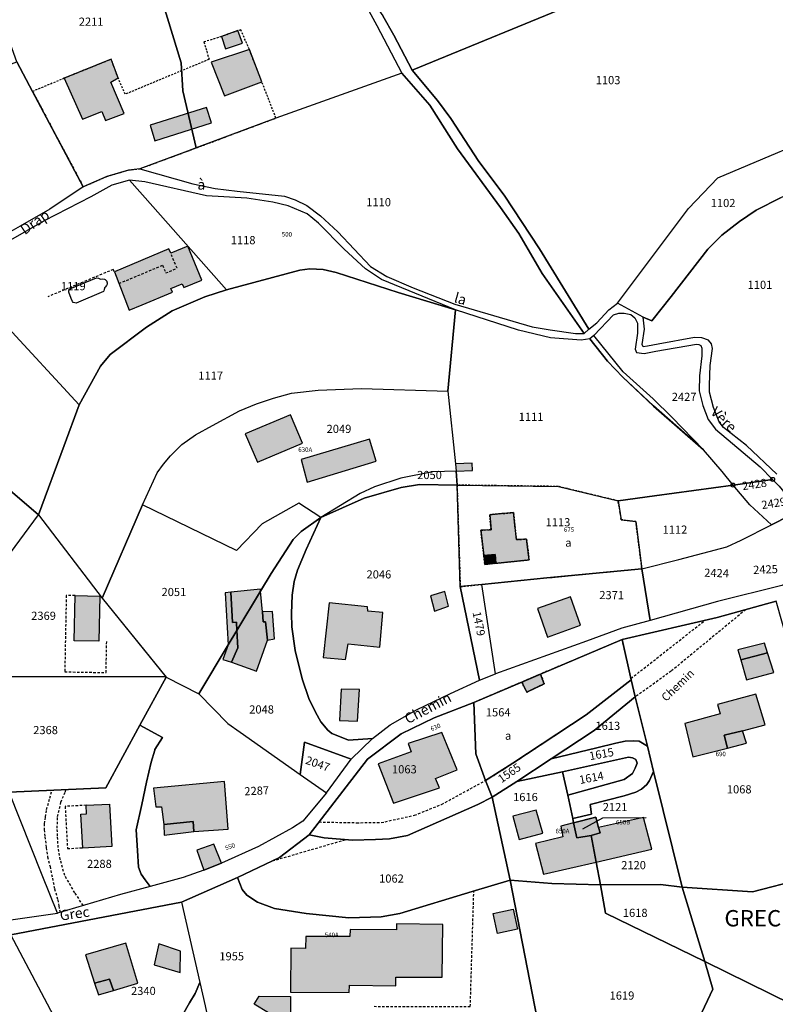
# Model space of a CAD drawing. Units: metres. Extents: x 1047456 to 1051217, y 6303578 to 6306569.
# Drawn here: x 1048342 to 1048528, y 6304155 to 6304396 of the extents above; entities that cross this region are included whole.
import ezdxf
from ezdxf.enums import TextEntityAlignment as Align

# ---------------------------------------------------------------- set-up
doc = ezdxf.new("R2010")
doc.units = ezdxf.units.M
doc.linetypes.add('TOPO1', pattern=[1, 0.6, -0.4])
doc.linetypes.add('TOPO4', pattern=[0.8, 0.5, -0.3])
doc.layers.get('0').update_dxf_attribs({"color": 255, "linetype": 'CONTINUOUS'})
for name, color, linetype in [('ig_cad_bati_dur', 152, 'CONTINUOUS'), ('ig_cad_bati_dur_hach', 24, 'CONTINUOUS'), ('ig_cad_bati_leger', 215, 'CONTINUOUS'), ('ig_cad_bati_leger_hach', 243, 'CONTINUOUS'), ('ig_cad_borne', 230, 'CONTINUOUS'), ('ig_cad_detail_lineaire', 252, 'TOPO1'), ('ig_cad_divers_texte', 8, 'CONTINUOUS'), ('ig_cad_fleche_de_rattachement', 3, 'CONTINUOUS'), ('ig_cad_hydro', 140, 'CONTINUOUS'), ('ig_cad_lieudit', 7, 'ByLayer'), ('ig_cad_lieudit_texte', 210, 'CONTINUOUS'), ('ig_cad_nom_voie', 8, 'CONTINUOUS'), ('ig_cad_numero_voie', 40, 'CONTINUOUS'), ('ig_cad_parcel', 3, 'CONTINUOUS'), ('ig_cad_parcel_num', 3, 'CONTINUOUS'), ('ig_cad_piscine_etang_bassin', 4, 'CONTINUOUS'), ('ig_cad_sfisc', 2, 'TOPO4'), ('ig_cad_sfisc_texte', 2, 'CONTINUOUS')]:
    doc.layers.add(name, color=color, linetype=linetype)
doc.styles.add('Times New Roman', font='times.ttf')

# ---------------------------------------------------------------- blocks, each defined once
blk = doc.blocks.new('BORNE')
at = {"linetype": 'Continuous'}
blk.add_circle((0, 0), 0.5, dxfattribs=at)

msp = doc.modelspace()

# ---------------------------------------------------------------- hatches: boundary and pattern name
at = {"layer": 'ig_cad_bati_dur_hach'}
for points in [[(1048395.87, 6304393.44), (1048391.87, 6304391.99), (1048392.87, 6304389), (1048397, 6304390.39)], [(1048401.78, 6304380.87), (1048398.7, 6304388.81), (1048389.38, 6304385.68), (1048392.65, 6304377.48)], [(1048353.34, 6304381.76), (1048357.79, 6304371.71), (1048362.54, 6304373.6), (1048363.48, 6304371.41), (1048367.98, 6304373.12), (1048364.77, 6304380.81), (1048366.53, 6304381.85), (1048364.84, 6304386.42)], [(1048365.61, 6304334.32), (1048369.22, 6304324.9), (1048372.45, 6304326.24), (1048379.85, 6304329.31), (1048379.46, 6304330.23), (1048382.23, 6304331.39), (1048382.61, 6304330.46), (1048387.05, 6304332.3), (1048383.6, 6304340.61), (1048379.44, 6304338.89), (1048378.99, 6304339.97)], [(1048411.74, 6304292.3), (1048408.78, 6304299.25), (1048397.71, 6304294.65), (1048400.74, 6304287.64)], [(1048428.14, 6304293.27), (1048411.44, 6304288.29), (1048412.89, 6304282.78), (1048429.79, 6304287.9)], [(1048456.15, 6304264.83), (1048458.97, 6304265.04), (1048459.1, 6304262.88), (1048467.28, 6304263.74), (1048466.65, 6304268.82), (1048464.15, 6304268.68), (1048463.45, 6304275.31), (1048457.62, 6304274.8), (1048457.95, 6304271.11), (1048455.45, 6304270.98)], [(1048395.63, 6304246.38), (1048401.45, 6304256.03), (1048401.41, 6304256.54), (1048394.15, 6304255.84), (1048394.58, 6304248.41), (1048395.52, 6304248.49)], [(1048394.29, 6304238.69), (1048400.43, 6304236.44), (1048403.13, 6304244.03), (1048402.68, 6304248.51), (1048402.12, 6304248.51), (1048401.9, 6304251.03), (1048401.45, 6304256.03), (1048395.63, 6304246.38), (1048395.87, 6304242.17)], [(1048355.75, 6304243.92), (1048355.97, 6304254.96), (1048362.03, 6304254.83), (1048361.81, 6304243.81)], [(1048422.28, 6304239.29), (1048422.96, 6304243.11), (1048430.65, 6304242.31), (1048431.38, 6304250.83), (1048427.76, 6304251.19), (1048427.69, 6304252.19), (1048418.3, 6304253.18), (1048416.78, 6304239.83)], [(1048471.82, 6304244.82), (1048479.91, 6304247.73), (1048477.41, 6304254.7), (1048469.31, 6304251.79)], [(1048519.15, 6304239.21), (1048520.55, 6304234.34), (1048527.27, 6304236.11), (1048525.7, 6304240.98)], [(1048465.48, 6304233.79), (1048466.68, 6304231.31), (1048470.99, 6304233.38), (1048470.06, 6304235.74)], [(1048515.92, 6304217.59), (1048515.1, 6304220.75), (1048519.59, 6304221.82), (1048525.13, 6304223.27), (1048522.87, 6304230.82), (1048513.46, 6304228.31), (1048514.08, 6304226), (1048505.48, 6304223.61), (1048507.37, 6304215.43)], [(1048445.28, 6304207.85), (1048444.34, 6304210.11), (1048449.64, 6304212.3), (1048445.88, 6304221.41), (1048437.64, 6304218.7), (1048438.34, 6304216.71), (1048430.29, 6304213.75), (1048434.05, 6304204.08)], [(1048377.71, 6304198.84), (1048384.9, 6304199.61), (1048385.1, 6304197.11), (1048393.55, 6304197.76), (1048392.58, 6304209.4), (1048375.18, 6304207.8), (1048375.76, 6304203.16), (1048377.2, 6304203.16)], [(1048358.71, 6304203.58), (1048364.39, 6304203.89), (1048364.97, 6304193.47), (1048357.89, 6304193.07), (1048357.43, 6304201.43), (1048358.76, 6304201.51)], [(1048470.62, 6304196.73), (1048468.99, 6304202.34), (1048463.32, 6304200.89), (1048464.82, 6304195.21)], [(1048478.19, 6304199.27), (1048478.99, 6304195.56), (1048482.48, 6304196.18), (1048484.66, 6304196.82), (1048484.28, 6304198.13), (1048483.6, 6304200.63)], [(1048483.71, 6304189.65), (1048497.34, 6304192.79), (1048495.32, 6304200.59), (1048484.28, 6304198.13), (1048484.66, 6304196.82), (1048482.48, 6304196.18)], [(1048483.71, 6304189.65), (1048482.48, 6304196.18), (1048478.99, 6304195.56), (1048478.19, 6304199.27), (1048475.05, 6304198.48), (1048475.55, 6304195.86), (1048468.82, 6304194.22), (1048470.77, 6304186.66)], [(1048387.56, 6304187.65), (1048391.87, 6304189.42), (1048389.98, 6304194.05), (1048385.8, 6304192.6)], [(1048423.2, 6304157.66), (1048423.26, 6304159.47), (1048434.62, 6304159.3), (1048434.61, 6304161.42), (1048445.97, 6304161.45), (1048446.13, 6304174.38), (1048434.77, 6304174.48), (1048434.78, 6304173.05), (1048423.41, 6304173.14), (1048423.3, 6304171.39), (1048412.56, 6304171.43), (1048412.44, 6304168.49), (1048408.89, 6304168.55), (1048408.78, 6304157.74)], [(1048360.77, 6304160), (1048364.41, 6304160.98), (1048365.4, 6304158.19), (1048371.38, 6304159.98), (1048368.42, 6304169.8), (1048358.53, 6304166.92)]]:
    msp.add_hatch(color=256, dxfattribs=at).paths.add_polyline_path(points)
at = {"layer": 'ig_cad_bati_leger_hach'}
for points in [[(1048389.4, 6304370.82), (1048388.19, 6304374.63), (1048374.38, 6304370.28), (1048375.56, 6304366.45)], [(1048449.23, 6304287.26), (1048449.36, 6304285.5), (1048453.36, 6304285.65), (1048453.29, 6304287.4)], [(1048456.15, 6304264.83), (1048456.4, 6304262.59), (1048459.1, 6304262.88), (1048458.97, 6304265.04)], [(1048393.52, 6304242.88), (1048395.63, 6304246.38), (1048395.52, 6304248.49), (1048394.58, 6304248.41), (1048394.15, 6304255.84), (1048392.77, 6304255.67)], [(1048447.55, 6304252.38), (1048446.61, 6304255.95), (1048443.11, 6304254.94), (1048444.12, 6304251.18)], [(1048403.13, 6304244.03), (1048404.88, 6304244.35), (1048404.4, 6304251.09), (1048401.9, 6304251.03), (1048402.12, 6304248.51), (1048402.68, 6304248.51)], [(1048393.52, 6304242.88), (1048392.19, 6304239.31), (1048394.29, 6304238.69), (1048395.87, 6304242.17), (1048395.63, 6304246.38)], [(1048519.15, 6304239.21), (1048525.7, 6304240.98), (1048524.95, 6304243.29), (1048518.47, 6304241.71)], [(1048425.25, 6304224.22), (1048425.68, 6304231.92), (1048421.17, 6304232.04), (1048420.81, 6304224.34)], [(1048515.92, 6304217.59), (1048520.59, 6304218.77), (1048519.59, 6304221.82), (1048515.1, 6304220.75)], [(1048377.71, 6304198.84), (1048377.84, 6304196.28), (1048385.1, 6304197.11), (1048384.9, 6304199.61)], [(1048464.4, 6304173.24), (1048459.52, 6304172.18), (1048458.46, 6304177.07), (1048463.35, 6304178.13)], [(1048381.77, 6304162.58), (1048381.81, 6304167.86), (1048376.5, 6304169.63), (1048375.36, 6304164.51)], [(1048360.77, 6304160), (1048361.7, 6304157.08), (1048365.4, 6304158.19), (1048364.41, 6304160.98)], [(1048408.78, 6304156.74), (1048408.75, 6304151.94), (1048403.36, 6304152.67), (1048399.86, 6304154.79), (1048401.07, 6304156.78)]]:
    msp.add_hatch(color=256, dxfattribs=at).paths.add_polyline_path(points)

# ---------------------------------------------------------------- linework, layer by layer
at = {"layer": 'ig_cad_bati_dur'}
for points in [[(1048395.87, 6304393.44), (1048391.87, 6304391.99), (1048392.87, 6304389), (1048397, 6304390.39)], [(1048401.78, 6304380.87), (1048398.7, 6304388.81), (1048389.38, 6304385.68), (1048392.65, 6304377.48)], [(1048353.34, 6304381.76), (1048357.79, 6304371.71), (1048362.54, 6304373.6), (1048363.48, 6304371.41), (1048367.98, 6304373.12), (1048364.77, 6304380.81), (1048366.53, 6304381.85), (1048364.84, 6304386.42)], [(1048365.61, 6304334.32), (1048369.22, 6304324.9), (1048372.45, 6304326.24), (1048379.85, 6304329.31), (1048379.46, 6304330.23), (1048382.23, 6304331.39), (1048382.61, 6304330.46), (1048387.05, 6304332.3), (1048383.6, 6304340.61), (1048379.44, 6304338.89), (1048378.99, 6304339.97)], [(1048411.74, 6304292.3), (1048408.78, 6304299.25), (1048397.71, 6304294.65), (1048400.74, 6304287.64)], [(1048428.14, 6304293.27), (1048411.44, 6304288.29), (1048412.89, 6304282.78), (1048429.79, 6304287.9)], [(1048456.15, 6304264.83), (1048458.97, 6304265.04), (1048459.1, 6304262.88), (1048467.28, 6304263.74), (1048466.65, 6304268.82), (1048464.15, 6304268.68), (1048463.45, 6304275.31), (1048457.62, 6304274.8), (1048457.95, 6304271.11), (1048455.45, 6304270.98)], [(1048395.63, 6304246.38), (1048401.45, 6304256.03), (1048401.41, 6304256.54), (1048394.15, 6304255.84), (1048394.58, 6304248.41), (1048395.52, 6304248.49)], [(1048394.29, 6304238.69), (1048400.43, 6304236.44), (1048403.13, 6304244.03), (1048402.68, 6304248.51), (1048402.12, 6304248.51), (1048401.9, 6304251.03), (1048401.45, 6304256.03), (1048395.63, 6304246.38), (1048395.87, 6304242.17)], [(1048355.75, 6304243.92), (1048355.97, 6304254.96), (1048362.03, 6304254.83), (1048361.81, 6304243.81)], [(1048422.28, 6304239.29), (1048422.96, 6304243.11), (1048430.65, 6304242.31), (1048431.38, 6304250.83), (1048427.76, 6304251.19), (1048427.69, 6304252.19), (1048418.3, 6304253.18), (1048416.78, 6304239.83)], [(1048471.82, 6304244.82), (1048479.91, 6304247.73), (1048477.41, 6304254.7), (1048469.31, 6304251.79)], [(1048519.15, 6304239.21), (1048520.55, 6304234.34), (1048527.27, 6304236.11), (1048525.7, 6304240.98)], [(1048465.48, 6304233.79), (1048466.68, 6304231.31), (1048470.99, 6304233.38), (1048470.06, 6304235.74)], [(1048515.92, 6304217.59), (1048515.1, 6304220.75), (1048519.59, 6304221.82), (1048525.13, 6304223.27), (1048522.87, 6304230.82), (1048513.46, 6304228.31), (1048514.08, 6304226), (1048505.48, 6304223.61), (1048507.37, 6304215.43)], [(1048445.28, 6304207.85), (1048444.34, 6304210.11), (1048449.64, 6304212.3), (1048445.88, 6304221.41), (1048437.64, 6304218.7), (1048438.34, 6304216.71), (1048430.29, 6304213.75), (1048434.05, 6304204.08)], [(1048377.71, 6304198.84), (1048384.9, 6304199.61), (1048385.1, 6304197.11), (1048393.55, 6304197.76), (1048392.58, 6304209.4), (1048375.18, 6304207.8), (1048375.76, 6304203.16), (1048377.2, 6304203.16)], [(1048358.71, 6304203.58), (1048364.39, 6304203.89), (1048364.97, 6304193.47), (1048357.89, 6304193.07), (1048357.43, 6304201.43), (1048358.76, 6304201.51)], [(1048470.62, 6304196.73), (1048468.99, 6304202.34), (1048463.32, 6304200.89), (1048464.82, 6304195.21)], [(1048478.19, 6304199.27), (1048478.99, 6304195.56), (1048482.48, 6304196.18), (1048484.66, 6304196.82), (1048484.28, 6304198.13), (1048483.6, 6304200.63)], [(1048483.71, 6304189.65), (1048497.34, 6304192.79), (1048495.32, 6304200.59), (1048484.28, 6304198.13), (1048484.66, 6304196.82), (1048482.48, 6304196.18)], [(1048483.71, 6304189.65), (1048482.48, 6304196.18), (1048478.99, 6304195.56), (1048478.19, 6304199.27), (1048475.05, 6304198.48), (1048475.55, 6304195.86), (1048468.82, 6304194.22), (1048470.77, 6304186.66)], [(1048387.56, 6304187.65), (1048391.87, 6304189.42), (1048389.98, 6304194.05), (1048385.8, 6304192.6)], [(1048423.2, 6304157.66), (1048423.26, 6304159.47), (1048434.62, 6304159.3), (1048434.61, 6304161.42), (1048445.97, 6304161.45), (1048446.13, 6304174.38), (1048434.77, 6304174.48), (1048434.78, 6304173.05), (1048423.41, 6304173.14), (1048423.3, 6304171.39), (1048412.56, 6304171.43), (1048412.44, 6304168.49), (1048408.89, 6304168.55), (1048408.78, 6304157.74)], [(1048360.77, 6304160), (1048364.41, 6304160.98), (1048365.4, 6304158.19), (1048371.38, 6304159.98), (1048368.42, 6304169.8), (1048358.53, 6304166.92)]]:
    msp.add_lwpolyline(points, close=True, dxfattribs=at)
at = {"layer": 'ig_cad_bati_leger'}
for points in [[(1048389.4, 6304370.82), (1048388.19, 6304374.63), (1048374.38, 6304370.28), (1048375.56, 6304366.45)], [(1048449.23, 6304287.26), (1048449.36, 6304285.5), (1048453.36, 6304285.65), (1048453.29, 6304287.4)], [(1048456.15, 6304264.83), (1048456.4, 6304262.59), (1048459.1, 6304262.88), (1048458.97, 6304265.04)], [(1048393.52, 6304242.88), (1048395.63, 6304246.38), (1048395.52, 6304248.49), (1048394.58, 6304248.41), (1048394.15, 6304255.84), (1048392.77, 6304255.67)], [(1048447.55, 6304252.38), (1048446.61, 6304255.95), (1048443.11, 6304254.94), (1048444.12, 6304251.18)], [(1048403.13, 6304244.03), (1048404.88, 6304244.35), (1048404.4, 6304251.09), (1048401.9, 6304251.03), (1048402.12, 6304248.51), (1048402.68, 6304248.51)], [(1048393.52, 6304242.88), (1048392.19, 6304239.31), (1048394.29, 6304238.69), (1048395.87, 6304242.17), (1048395.63, 6304246.38)], [(1048519.15, 6304239.21), (1048525.7, 6304240.98), (1048524.95, 6304243.29), (1048518.47, 6304241.71)], [(1048425.25, 6304224.22), (1048425.68, 6304231.92), (1048421.17, 6304232.04), (1048420.81, 6304224.34)], [(1048515.92, 6304217.59), (1048520.59, 6304218.77), (1048519.59, 6304221.82), (1048515.1, 6304220.75)], [(1048377.71, 6304198.84), (1048377.84, 6304196.28), (1048385.1, 6304197.11), (1048384.9, 6304199.61)], [(1048464.4, 6304173.24), (1048459.52, 6304172.18), (1048458.46, 6304177.07), (1048463.35, 6304178.13)], [(1048381.77, 6304162.58), (1048381.81, 6304167.86), (1048376.5, 6304169.63), (1048375.36, 6304164.51)], [(1048360.77, 6304160), (1048361.7, 6304157.08), (1048365.4, 6304158.19), (1048364.41, 6304160.98)], [(1048408.78, 6304156.74), (1048408.75, 6304151.94), (1048403.36, 6304152.67), (1048399.86, 6304154.79), (1048401.07, 6304156.78), (1048408.78, 6304156.74)]]:
    msp.add_lwpolyline(points, close=True, dxfattribs=at)
at = {"layer": 'ig_cad_detail_lineaire'}
for points in [[(1048366.76, 6304331.46), (1048377.4, 6304335.92), (1048378.21, 6304334.05), (1048380.99, 6304335.2), (1048379.43, 6304338.89)], [(1048365.61, 6304334.32), (1048365.33, 6304334.91), (1048349.32, 6304328.22)], [(1048355.97, 6304254.96), (1048353.82, 6304254.99), (1048353.46, 6304236.29), (1048363.58, 6304236.1), (1048363.74, 6304244.03)], [(1048520.36, 6304251.51), (1048502.12, 6304236.48), (1048493.31, 6304230.13)], [(1048492.24, 6304234.65), (1048510.35, 6304248.87)], [(1048415.8, 6304199.48), (1048424.98, 6304199.31), (1048431.04, 6304199.33), (1048439.18, 6304201.13), (1048445.83, 6304203.8), (1048456.83, 6304209.79)], [(1048357.97, 6304179.02), (1048355.93, 6304182.12), (1048353.45, 6304186.39), (1048352.37, 6304190.26), (1048351.86, 6304193.2), (1048351.66, 6304196.04), (1048351.62, 6304197.95), (1048351.7, 6304200.84), (1048352.53, 6304204.38), (1048353.6, 6304206.86), (1048353.68, 6304207.43)], [(1048350.09, 6304206.8), (1048349.64, 6304204.98), (1048348.89, 6304202.32), (1048348.62, 6304200.64), (1048348.44, 6304199.06), (1048348.45, 6304197.61), (1048348.59, 6304195.84), (1048348.92, 6304193.19), (1048349.25, 6304190.95), (1048349.86, 6304188.57), (1048350.42, 6304185.69), (1048350.95, 6304183.08), (1048351.75, 6304180.43), (1048351.98, 6304178.89), (1048352.33, 6304177.34)], [(1048358.71, 6304203.58), (1048353.55, 6304203.31), (1048354.11, 6304192.97), (1048357.89, 6304193.17)], [(1048404.36, 6304189.94), (1048422.34, 6304195.17)], [(1048429.26, 6304154.3), (1048452.86, 6304154.22), (1048453.72, 6304182.58)]]:
    msp.add_lwpolyline(points, dxfattribs=at)
at = {"layer": 'ig_cad_fleche_de_rattachement'}
msp.add_lwpolyline([(1048480.46, 6304197.81), (1048485.34, 6304200.52), (1048495.94, 6304200.55)], dxfattribs=at)
at = {"layer": 'ig_cad_hydro'}
msp.add_lwpolyline([(1048427.51, 6304399.23), (1048429.95, 6304394.67), (1048436.11, 6304382.98), (1048442.92, 6304375.14), (1048449.76, 6304364.51), (1048460.29, 6304350.1), (1048464.74, 6304343.76), (1048470.44, 6304333.94), (1048480.73, 6304319.21), (1048481.94, 6304320.26), (1048469.84, 6304339.96), (1048461.13, 6304353.1), (1048454.94, 6304361.38), (1048448.12, 6304371.92), (1048444.85, 6304376.35), (1048438.61, 6304383.74), (1048434.15, 6304392.3), (1048431.39, 6304397.1)], dxfattribs=at)
msp.add_lwpolyline([(1048482.18, 6304317.93), (1048486.51, 6304312.39), (1048490.22, 6304308.54), (1048497.8, 6304301.43), (1048509.98, 6304290.73), (1048502.26, 6304298.73), (1048497.69, 6304303.16), (1048490.31, 6304309.81), (1048483.12, 6304318.74)], close=True, dxfattribs=at)
at = {"layer": 'ig_cad_lieudit'}
for points in [[(1048340.23, 6304171.83), (1048382.07, 6304179.81), (1048395.76, 6304185.91), (1048406.09, 6304190.75), (1048413.39, 6304196.35), (1048427.68, 6304214.88), (1048435.91, 6304221.05), (1048443.98, 6304225.04), (1048453.7, 6304228.76), (1048465.48, 6304233.79), (1048470.06, 6304235.74), (1048490.08, 6304244.18), (1048513.35, 6304249.57), (1048527.79, 6304253.57)], [(1048527.79, 6304253.57), (1048513.35, 6304249.57), (1048490.08, 6304244.18), (1048470.06, 6304235.74), (1048465.48, 6304233.79), (1048453.7, 6304228.76), (1048443.98, 6304225.04), (1048435.91, 6304221.05), (1048427.68, 6304214.88), (1048413.39, 6304196.35), (1048406.09, 6304190.75), (1048395.76, 6304185.91), (1048382.07, 6304179.81), (1048340.23, 6304171.83)]]:
    msp.add_lwpolyline(points, dxfattribs=at)
at = {"layer": 'ig_cad_parcel'}
for points in [[(1048452.05, 6304458.65), (1048453.27, 6304450.58), (1048436.18, 6304441.97), (1048429.59, 6304437.49), (1048419.48, 6304430.65), (1048411.94, 6304425.57), (1048414.88, 6304421.21), (1048420.26, 6304413), (1048431.39, 6304397.1), (1048434.15, 6304392.3), (1048438.61, 6304383.74), (1048480.86, 6304401.15), (1048521.61, 6304420.21), (1048508.12, 6304448.78), (1048502.05, 6304462.34), (1048482.95, 6304457.44), (1048472.1, 6304454.91), (1048468.94, 6304454.43), (1048466.62, 6304454.43), (1048463.13, 6304455.13), (1048458.68, 6304456.21)], [(1048373.15, 6304414.46), (1048376.73, 6304415.83), (1048372.6, 6304425.4), (1048386.01, 6304429.11), (1048406.26, 6304428.04), (1048410.83, 6304422.75), (1048415.84, 6304415.94), (1048420.17, 6304408.63), (1048427.51, 6304399.23), (1048429.95, 6304394.67), (1048436.11, 6304382.98), (1048405.22, 6304372.01), (1048385.65, 6304364.68), (1048382.43, 6304378.71), (1048382.03, 6304385.56)], [(1048521.61, 6304420.21), (1048480.86, 6304401.15), (1048438.61, 6304383.74), (1048444.85, 6304376.35), (1048448.12, 6304371.92), (1048454.94, 6304361.38), (1048461.13, 6304353.1), (1048469.84, 6304339.96), (1048481.94, 6304320.26), (1048483.86, 6304321.82), (1048486.8, 6304325.02), (1048488.95, 6304326.66), (1048506.36, 6304349.85), (1048513.5, 6304357.39), (1048544.51, 6304370.45), (1048534.47, 6304392.39)], [(1048345.57, 6304378.54), (1048341.69, 6304385.77), (1048336.41, 6304400.38), (1048348.45, 6304405.02), (1048373.15, 6304414.46), (1048382.03, 6304385.56), (1048382.43, 6304378.71), (1048385.65, 6304364.68), (1048383.56, 6304363.9), (1048371.86, 6304359.59), (1048369.05, 6304359.27), (1048363.81, 6304357.7), (1048357.99, 6304355.18)], [(1048357.99, 6304355.18), (1048349.81, 6304349.7), (1048342.5, 6304345.55), (1048337.94, 6304342.91), (1048336.19, 6304341.96), (1048334.39, 6304341.27), (1048331.76, 6304341.07), (1048322.89, 6304359.34), (1048315.86, 6304373.71), (1048322.76, 6304375.51), (1048324.64, 6304376.15), (1048331.21, 6304380.21), (1048334.65, 6304382.79), (1048337.28, 6304384.14), (1048341.69, 6304385.77), (1048345.57, 6304378.54)], [(1048436.11, 6304382.98), (1048405.22, 6304372.01), (1048385.65, 6304364.68), (1048383.56, 6304363.9), (1048371.86, 6304359.59), (1048384.81, 6304355.88), (1048390.31, 6304354.76), (1048395.68, 6304354.09), (1048407.29, 6304352.87), (1048409.92, 6304352), (1048412.8, 6304350.62), (1048416.18, 6304348.07), (1048420.36, 6304344.15), (1048428.38, 6304335.67), (1048432.38, 6304333.18), (1048438.83, 6304330.37), (1048449.09, 6304326.39), (1048468.03, 6304320.81), (1048472.41, 6304320.07), (1048478.67, 6304319.21), (1048480.73, 6304319.21), (1048470.44, 6304333.94), (1048464.74, 6304343.76), (1048460.29, 6304350.1), (1048449.76, 6304364.51), (1048442.92, 6304375.14)], [(1048549.34, 6304359.87), (1048538.19, 6304356.03), (1048529.07, 6304352.51), (1048522.9, 6304349.43), (1048518.85, 6304346.69), (1048514.55, 6304343.31), (1048511.06, 6304339.92), (1048502.1, 6304328.24), (1048497.36, 6304322.35), (1048495.27, 6304323.23), (1048488.95, 6304326.66), (1048506.36, 6304349.85), (1048513.5, 6304357.39), (1048544.51, 6304370.45)], [(1048325.11, 6304336.26), (1048338.62, 6304321.69), (1048357, 6304301.7), (1048362.22, 6304311.23), (1048364.59, 6304314.05), (1048373.5, 6304320.74), (1048379.82, 6304324.76), (1048387.81, 6304328.22), (1048393.13, 6304329.92), (1048375.07, 6304350.33), (1048369.3, 6304356.79), (1048364.99, 6304355.53), (1048359.82, 6304352.71), (1048348.45, 6304346.8), (1048338.46, 6304341.09), (1048334.98, 6304339.4), (1048333.04, 6304339.02), (1048329.67, 6304338.58), (1048328.48, 6304338.38)], [(1048369.3, 6304356.79), (1048375.07, 6304350.33), (1048393.13, 6304329.92), (1048411.11, 6304334.71), (1048413.49, 6304335.02), (1048416.78, 6304334.91), (1048419.98, 6304334.17), (1048435.19, 6304329.26), (1048449.23, 6304324.98), (1048431.09, 6304332.44), (1048427.21, 6304335.06), (1048421.96, 6304339.85), (1048415.63, 6304346.28), (1048412.89, 6304348.56), (1048408.25, 6304350.49), (1048404.43, 6304351.37), (1048398.12, 6304352.41), (1048388.17, 6304352.96), (1048373.05, 6304356.42)], [(1048357, 6304301.7), (1048353.35, 6304291.77), (1048347, 6304274.73), (1048362.6, 6304254.34), (1048372.49, 6304277.2), (1048376.09, 6304285.07), (1048377.65, 6304287.2), (1048379.4, 6304289.21), (1048382.14, 6304291.98), (1048385.5, 6304294.34), (1048389.69, 6304296.66), (1048396.25, 6304300.24), (1048400.44, 6304301.94), (1048404.62, 6304303.39), (1048409.03, 6304304.57), (1048415.6, 6304305.28), (1048426.17, 6304305.74), (1048447.35, 6304305.08), (1048449.23, 6304324.98), (1048435.19, 6304329.26), (1048419.98, 6304334.17), (1048416.78, 6304334.91), (1048413.49, 6304335.02), (1048411.11, 6304334.71), (1048393.13, 6304329.92), (1048387.81, 6304328.22), (1048379.82, 6304324.76), (1048373.5, 6304320.74), (1048364.59, 6304314.05), (1048362.22, 6304311.23)], [(1048449.23, 6304324.98), (1048447.35, 6304305.08), (1048449.23, 6304287.26), (1048449.36, 6304285.5), (1048449.62, 6304282.04), (1048474.44, 6304281.72), (1048489.11, 6304278.18), (1048497.99, 6304279.45), (1048517.25, 6304282.05), (1048514.62, 6304285.42), (1048509.98, 6304290.73), (1048497.8, 6304301.44), (1048490.22, 6304308.54), (1048486.51, 6304312.39), (1048482.18, 6304317.93), (1048480.05, 6304317.61), (1048472.48, 6304318.15), (1048464.69, 6304320.01)], [(1048517.25, 6304282.05), (1048514.62, 6304285.42), (1048509.98, 6304290.73), (1048502.26, 6304298.73), (1048497.69, 6304303.16), (1048490.31, 6304309.81), (1048483.12, 6304318.74), (1048487.92, 6304323.76), (1048489.23, 6304324.21), (1048490.61, 6304324.21), (1048492.23, 6304323.83), (1048493.17, 6304323.02), (1048493.81, 6304321.78), (1048493.87, 6304319.27), (1048493.25, 6304315.33), (1048493.62, 6304314.52), (1048495.5, 6304314.34), (1048498.37, 6304314.84), (1048508.32, 6304316.62), (1048508.88, 6304316.5), (1048509.38, 6304316.25), (1048509.63, 6304315.62), (1048509.64, 6304313.74), (1048509.02, 6304308.86), (1048508.97, 6304305.14), (1048509.85, 6304301.57), (1048511.17, 6304298.13), (1048512.99, 6304295.75), (1048523.94, 6304286.54), (1048526.95, 6304283.44)], [(1048447.35, 6304305.08), (1048449.23, 6304287.26), (1048449.36, 6304285.5), (1048443.67, 6304285.31), (1048435.82, 6304283.74), (1048429.38, 6304281.59), (1048425.87, 6304279.96), (1048416.26, 6304274.11), (1048410.83, 6304277.62), (1048401.83, 6304272.59), (1048395.59, 6304266.06), (1048372.49, 6304277.2), (1048376.09, 6304285.07), (1048377.65, 6304287.2), (1048379.4, 6304289.21), (1048382.14, 6304291.98), (1048385.5, 6304294.34), (1048389.69, 6304296.66), (1048396.25, 6304300.24), (1048400.44, 6304301.94), (1048404.62, 6304303.39), (1048409.03, 6304304.57), (1048415.6, 6304305.28), (1048426.17, 6304305.74)], [(1048330.16, 6304289.12), (1048319.13, 6304277.77), (1048313.36, 6304270.47), (1048311.33, 6304267.17), (1048310.23, 6304265.15), (1048309.83, 6304262.76), (1048309.86, 6304260.33), (1048310.28, 6304258.18), (1048312.38, 6304252.51), (1048307.2, 6304248.89), (1048316.14, 6304240.59), (1048317.53, 6304239.59), (1048321.58, 6304236.69), (1048322.71, 6304235.06), (1048322.79, 6304235.18), (1048325.83, 6304239.97), (1048328.82, 6304246.23), (1048331.05, 6304252.63), (1048333.07, 6304256.3), (1048340.12, 6304265.48), (1048347, 6304274.73)], [(1048416.26, 6304274.11), (1048426.82, 6304278.83), (1048435.88, 6304281.48), (1048440.38, 6304282.18), (1048449.62, 6304282.04), (1048449.36, 6304285.5), (1048443.67, 6304285.31), (1048435.82, 6304283.74), (1048429.38, 6304281.59), (1048425.87, 6304279.96)], [(1048416.26, 6304274.11), (1048412.66, 6304266.23), (1048410.54, 6304261.22), (1048409.68, 6304258.46), (1048409.19, 6304255.08), (1048409.01, 6304250.59), (1048409.14, 6304247.34), (1048409.9, 6304241.52), (1048411.61, 6304234.59), (1048413.31, 6304229.71), (1048414.88, 6304226.4), (1048416.26, 6304224.03), (1048417.95, 6304221.96), (1048418.95, 6304221.21), (1048422.01, 6304219.91), (1048423.01, 6304219.53), (1048428.87, 6304219.93), (1048433.18, 6304223.26), (1048439.67, 6304226.96), (1048447.98, 6304230.99), (1048455.13, 6304234.24), (1048450.41, 6304257.17), (1048449.62, 6304282.04), (1048440.38, 6304282.18), (1048435.88, 6304281.48), (1048426.82, 6304278.83)], [(1048489.11, 6304278.18), (1048489.87, 6304273.55), (1048493.43, 6304273.12), (1048494.92, 6304261.57), (1048471.61, 6304259.32), (1048455.67, 6304257.72), (1048450.41, 6304257.17), (1048449.62, 6304282.04), (1048474.44, 6304281.72)], [(1048517.25, 6304282.05), (1048497.99, 6304279.45), (1048489.11, 6304278.18), (1048489.87, 6304273.55), (1048493.43, 6304273.12), (1048494.92, 6304261.57), (1048503.97, 6304263.78), (1048515.73, 6304266.94), (1048519.29, 6304268.52), (1048526.66, 6304272.35), (1048521.39, 6304277.19)], [(1048521.39, 6304277.19), (1048517.25, 6304282.05), (1048526.95, 6304283.44), (1048528.57, 6304281.79), (1048531.88, 6304277.71), (1048530.98, 6304274.5), (1048526.66, 6304272.35)], [(1048362.6, 6304254.34), (1048378.28, 6304234.95), (1048386.31, 6304230.91), (1048393.52, 6304242.88), (1048395.63, 6304246.38), (1048401.45, 6304256.03), (1048404.09, 6304260.41), (1048409.45, 6304268.68), (1048411.38, 6304270.69), (1048416.26, 6304274.11), (1048410.83, 6304277.62), (1048401.83, 6304272.59), (1048395.59, 6304266.06), (1048372.49, 6304277.2)], [(1048322.79, 6304235.18), (1048325.83, 6304239.97), (1048328.82, 6304246.23), (1048331.05, 6304252.63), (1048333.07, 6304256.3), (1048340.12, 6304265.48), (1048347, 6304274.73), (1048362.6, 6304254.34), (1048378.2, 6304235.07)], [(1048416.26, 6304274.11), (1048411.38, 6304270.69), (1048409.45, 6304268.68), (1048404.09, 6304260.41), (1048401.45, 6304256.03), (1048395.63, 6304246.38), (1048393.52, 6304242.88), (1048386.31, 6304230.91), (1048393.45, 6304223.65), (1048396.45, 6304221.53), (1048411.19, 6304211.08), (1048412.2, 6304219.02), (1048423.64, 6304214.87), (1048428.87, 6304219.93), (1048423.01, 6304219.53), (1048422.01, 6304219.91), (1048418.95, 6304221.21), (1048417.95, 6304221.96), (1048416.26, 6304224.03), (1048414.88, 6304226.4), (1048413.31, 6304229.71), (1048411.61, 6304234.59), (1048409.9, 6304241.52), (1048409.14, 6304247.34), (1048409.01, 6304250.59), (1048409.19, 6304255.08), (1048409.68, 6304258.46), (1048410.54, 6304261.22), (1048412.66, 6304266.23)], [(1048494.92, 6304261.57), (1048503.97, 6304263.78), (1048515.73, 6304266.94), (1048519.29, 6304268.52), (1048526.66, 6304272.35), (1048530.98, 6304274.5), (1048530.49, 6304272.75), (1048531.86, 6304265.59), (1048530, 6304257.82), (1048529.21, 6304257.42), (1048513.48, 6304253.51), (1048496.95, 6304248.89)], [(1048455.67, 6304257.72), (1048471.61, 6304259.32), (1048494.92, 6304261.57), (1048496.95, 6304248.89), (1048490.04, 6304246.96), (1048481.37, 6304243.82), (1048459.01, 6304235.81)], [(1048450.41, 6304257.17), (1048455.13, 6304234.24), (1048459.01, 6304235.81), (1048455.67, 6304257.72)], [(1048504.79, 6304183.52), (1048522.01, 6304182.38), (1048546.05, 6304188.61), (1048543.1, 6304198.51), (1048537.28, 6304220.19), (1048527.79, 6304253.57), (1048513.35, 6304249.57), (1048490.08, 6304244.18), (1048492.31, 6304234.36), (1048493.31, 6304230.13), (1048496.28, 6304218.08), (1048497.78, 6304211.86)], [(1048453.7, 6304228.76), (1048454.19, 6304216.18), (1048456.58, 6304209.63), (1048463.31, 6304213.89), (1048481.24, 6304225.78), (1048492.31, 6304234.36), (1048490.08, 6304244.18), (1048470.06, 6304235.74), (1048465.48, 6304233.79)], [(1048336.59, 6304208.99), (1048332.41, 6304217.15), (1048327.88, 6304225.33), (1048322.71, 6304235.06), (1048322.79, 6304235.18), (1048378.2, 6304235.07), (1048378.28, 6304234.95), (1048371.88, 6304223.22), (1048363.54, 6304207.89), (1048339.8, 6304206.78), (1048338, 6304206.18)], [(1048371.88, 6304223.22), (1048378.28, 6304234.95), (1048386.31, 6304230.91), (1048393.45, 6304223.65), (1048396.45, 6304221.53), (1048411.19, 6304211.08), (1048417.58, 6304206.6), (1048411.8, 6304199.65), (1048409.29, 6304198.08), (1048400.93, 6304193.49), (1048391.87, 6304189.42), (1048387.56, 6304187.65), (1048382.49, 6304185.89), (1048374.36, 6304183.7), (1048373.2, 6304185.3), (1048372.2, 6304186.66), (1048371.51, 6304188.44), (1048371.25, 6304192.5), (1048370.99, 6304197.56), (1048372.33, 6304203.73), (1048373.53, 6304209.24), (1048374.64, 6304214.14), (1048375.5, 6304217.06), (1048375.55, 6304217.25), (1048377.45, 6304220.19)], [(1048458.21, 6304205.6), (1048464.26, 6304209.43), (1048472.67, 6304215), (1048483.23, 6304221.93), (1048493.31, 6304230.13), (1048492.31, 6304234.36), (1048481.24, 6304225.78), (1048463.31, 6304213.89), (1048456.58, 6304209.63)], [(1048493.31, 6304230.13), (1048483.23, 6304221.93), (1048472.67, 6304215), (1048483.86, 6304217.68), (1048488.53, 6304218.76), (1048490.84, 6304219.26), (1048492.77, 6304219.4), (1048494.27, 6304219.27), (1048496.28, 6304218.08)], [(1048413.39, 6304196.35), (1048417.03, 6304195.59), (1048424.01, 6304195.05), (1048429.63, 6304195.18), (1048433.06, 6304195.32), (1048437.49, 6304196.2), (1048454.73, 6304203.78), (1048458.21, 6304205.6), (1048456.58, 6304209.63), (1048454.19, 6304216.18), (1048453.7, 6304228.76), (1048443.98, 6304225.04), (1048435.91, 6304221.05), (1048427.68, 6304214.88)], [(1048347.9, 6304186.43), (1048339.8, 6304206.78), (1048363.54, 6304207.89), (1048371.88, 6304223.22), (1048377.45, 6304220.19), (1048375.55, 6304217.25), (1048375.5, 6304217.06), (1048374.64, 6304214.14), (1048373.53, 6304209.24), (1048372.33, 6304203.73), (1048370.99, 6304197.56), (1048371.25, 6304192.5), (1048371.51, 6304188.44), (1048372.2, 6304186.66), (1048373.2, 6304185.3), (1048374.36, 6304183.7), (1048367.08, 6304181.73), (1048351.65, 6304177.13)], [(1048464.26, 6304209.43), (1048475.46, 6304211.81), (1048491.66, 6304215.36), (1048492.59, 6304215.24), (1048493.47, 6304214.81), (1048493.72, 6304213.87), (1048493.29, 6304212.68), (1048492.6, 6304211.37), (1048490.55, 6304209.87), (1048476.78, 6304206.07), (1048477.97, 6304200.3), (1048482.59, 6304201.43), (1048482.28, 6304203.74), (1048490.56, 6304205.88), (1048493.43, 6304206.76), (1048494.8, 6304207.52), (1048496.11, 6304208.7), (1048496.79, 6304209.63), (1048497.78, 6304211.86), (1048496.28, 6304218.08), (1048494.27, 6304219.27), (1048492.77, 6304219.4), (1048490.84, 6304219.26), (1048488.53, 6304218.76), (1048483.86, 6304217.68), (1048472.67, 6304215)], [(1048411.19, 6304211.08), (1048417.58, 6304206.6), (1048423.64, 6304214.87), (1048412.2, 6304219.02)], [(1048475.46, 6304211.81), (1048476.78, 6304206.07), (1048490.55, 6304209.87), (1048492.6, 6304211.37), (1048493.29, 6304212.68), (1048493.72, 6304213.87), (1048493.47, 6304214.81), (1048492.59, 6304215.24), (1048491.66, 6304215.36)], [(1048462.65, 6304185.24), (1048472.81, 6304184.39), (1048484.76, 6304184.1), (1048483.71, 6304189.65), (1048482.48, 6304196.18), (1048478.99, 6304195.56), (1048478.19, 6304199.27), (1048477.97, 6304200.3), (1048476.78, 6304206.07), (1048475.46, 6304211.81), (1048464.26, 6304209.43), (1048458.21, 6304205.6)], [(1048484.76, 6304184.1), (1048499.49, 6304184.2), (1048504.79, 6304183.52), (1048497.78, 6304211.86), (1048496.79, 6304209.63), (1048496.11, 6304208.7), (1048494.8, 6304207.52), (1048493.43, 6304206.76), (1048490.56, 6304205.88), (1048482.28, 6304203.74), (1048482.59, 6304201.43), (1048477.97, 6304200.3), (1048478.19, 6304199.27), (1048483.6, 6304200.63), (1048484.28, 6304198.13), (1048484.66, 6304196.82), (1048482.48, 6304196.18), (1048483.71, 6304189.65)], [(1048339.8, 6304206.78), (1048338, 6304206.18), (1048322.62, 6304198.94), (1048313.76, 6304194.79), (1048323.39, 6304178.68), (1048326.5, 6304173.51), (1048351.65, 6304177.13), (1048347.9, 6304186.43)], [(1048395.76, 6304185.91), (1048396.92, 6304182.96), (1048398.12, 6304181.58), (1048400.68, 6304179.84), (1048404.86, 6304178.29), (1048412.6, 6304177.07), (1048423.07, 6304176.03), (1048431.05, 6304176.23), (1048435.61, 6304177.05), (1048453.28, 6304182.46), (1048462.65, 6304185.24), (1048458.21, 6304205.6), (1048454.73, 6304203.78), (1048437.49, 6304196.2), (1048433.06, 6304195.32), (1048429.63, 6304195.18), (1048424.01, 6304195.05), (1048417.03, 6304195.59), (1048413.39, 6304196.35), (1048406.09, 6304190.75)], [(1048478.19, 6304199.27), (1048478.99, 6304195.56), (1048482.48, 6304196.18), (1048484.66, 6304196.82), (1048484.28, 6304198.13), (1048483.6, 6304200.63)], [(1048510.36, 6304165.26), (1048531.76, 6304154.72), (1048557.94, 6304141.43), (1048566.3, 6304144.64), (1048561.86, 6304157.26), (1048550.13, 6304189.8), (1048546.05, 6304188.61), (1048522.01, 6304182.38), (1048504.79, 6304183.52)], [(1048382.07, 6304179.81), (1048386.55, 6304160.13), (1048387.85, 6304154.45), (1048391.06, 6304139.18), (1048440, 6304151.33), (1048441.6, 6304144.1), (1048470.48, 6304144.97), (1048462.65, 6304185.24), (1048453.28, 6304182.46), (1048435.61, 6304177.05), (1048431.05, 6304176.23), (1048423.07, 6304176.03), (1048412.6, 6304177.07), (1048404.86, 6304178.29), (1048400.68, 6304179.84), (1048398.12, 6304181.58), (1048396.92, 6304182.96), (1048395.76, 6304185.91)], [(1048462.65, 6304185.24), (1048470.48, 6304144.97), (1048474.16, 6304126.27), (1048488.38, 6304129.92), (1048501.57, 6304135.79), (1048512.31, 6304158.52), (1048510.36, 6304165.26), (1048486.03, 6304177.17), (1048484.76, 6304184.1), (1048472.81, 6304184.39)], [(1048484.76, 6304184.1), (1048486.03, 6304177.17), (1048510.36, 6304165.26), (1048504.79, 6304183.52), (1048499.49, 6304184.2)], [(1048354.52, 6304145.05), (1048351.53, 6304150.5), (1048340.23, 6304171.83), (1048382.07, 6304179.81), (1048386.55, 6304160.13), (1048385.41, 6304157.44), (1048384.07, 6304155.16), (1048382.32, 6304152.12), (1048375.79, 6304147.46)], [(1048274.94, 6304158.17), (1048274.75, 6304150.77), (1048287.36, 6304146.52), (1048289.22, 6304149.08), (1048296.66, 6304145.48), (1048305.46, 6304143), (1048316.14, 6304139.9), (1048329.43, 6304132.94), (1048336.81, 6304128.97), (1048342.55, 6304105.79), (1048344.57, 6304091.9), (1048348.63, 6304086.8), (1048371.15, 6304092.29), (1048375.96, 6304089.31), (1048380.42, 6304090.69), (1048382.93, 6304089), (1048393.31, 6304091.72), (1048381.49, 6304107.46), (1048363.78, 6304131.01), (1048357.4, 6304139.81), (1048354.52, 6304145.05), (1048351.53, 6304150.5), (1048340.23, 6304171.83), (1048313.24, 6304165.38)], [(1048475.55, 6304119.34), (1048481.21, 6304100.72), (1048485.23, 6304087.85), (1048486.69, 6304081.82), (1048488.94, 6304084.33), (1048492.59, 6304091.81), (1048497.93, 6304100.43), (1048500.05, 6304103.31), (1048503.89, 6304107.97), (1048506.93, 6304110.6), (1048512.1, 6304114.42), (1048518.62, 6304118.97), (1048527.58, 6304124.8), (1048535.79, 6304127.73), (1048538.6, 6304129.11), (1048543.45, 6304131.56), (1048552.05, 6304137.63), (1048557.94, 6304141.43), (1048531.76, 6304154.72), (1048510.36, 6304165.26), (1048512.31, 6304158.52), (1048501.57, 6304135.79), (1048488.38, 6304129.92), (1048474.16, 6304126.27)], [(1048381.49, 6304107.46), (1048363.78, 6304131.01), (1048357.4, 6304139.81), (1048354.52, 6304145.05), (1048375.79, 6304147.46), (1048382.32, 6304152.12), (1048384.07, 6304155.16), (1048385.41, 6304157.44), (1048386.55, 6304160.13), (1048387.85, 6304154.45), (1048391.06, 6304139.18), (1048394.47, 6304124.53), (1048401.15, 6304093.89), (1048393.31, 6304091.72)]]:
    msp.add_lwpolyline(points, close=True, dxfattribs=at)
for points in [[(1048528, 6304284.73), (1048520.55, 6304291.77), (1048514.92, 6304296.2), (1048513.87, 6304297.55), (1048512.48, 6304301.1), (1048511.47, 6304304.79), (1048511.49, 6304306.58), (1048511.66, 6304311.39), (1048512.21, 6304315.52), (1048511.96, 6304316.71), (1048511.21, 6304317.59), (1048509.65, 6304318.14), (1048507.84, 6304318.2), (1048498.91, 6304316.56), (1048496.29, 6304316.11), (1048495.22, 6304315.98), (1048494.97, 6304316.48), (1048495.53, 6304320.3), (1048495.27, 6304323.23), (1048497.36, 6304322.35), (1048502.1, 6304328.24), (1048511.06, 6304339.92), (1048514.55, 6304343.31), (1048518.85, 6304346.69), (1048522.9, 6304349.43), (1048529.07, 6304352.51)], [(1048330.16, 6304289.12), (1048347, 6304274.73), (1048353.35, 6304291.77), (1048357, 6304301.7), (1048338.62, 6304321.69)]]:
    msp.add_lwpolyline(points, dxfattribs=at)
at = {"layer": 'ig_cad_piscine_etang_bassin'}
msp.add_lwpolyline([(1048354.66, 6304330.16), (1048361.22, 6304332.83), (1048361.73, 6304332.81), (1048362.03, 6304332.59), (1048362.14, 6304332.51), (1048362.78, 6304332.59), (1048363.18, 6304332.54), (1048363.37, 6304332.41), (1048363.57, 6304332.24), (1048363.76, 6304332.03), (1048363.81, 6304331.84), (1048363.86, 6304331.63), (1048363.86, 6304331.31), (1048363.7, 6304330.96), (1048363.38, 6304330.55), (1048363.19, 6304330.42), (1048363.19, 6304330.26), (1048363.14, 6304329.96), (1048363.06, 6304329.7), (1048362.93, 6304329.51), (1048356.28, 6304326.68), (1048355.96, 6304326.71), (1048355.5, 6304326.8), (1048355.33, 6304327.05), (1048355.01, 6304327.8), (1048354.47, 6304329.35), (1048354.47, 6304329.7), (1048354.5, 6304329.86)], close=True, dxfattribs=at)
at = {"layer": 'ig_cad_sfisc'}
for points in [[(1048391.87, 6304391.99), (1048387.57, 6304390.67), (1048388.83, 6304386.41), (1048368.28, 6304377.86), (1048366.53, 6304381.85), (1048364.84, 6304386.42), (1048353.34, 6304381.76), (1048345.57, 6304378.54), (1048357.99, 6304355.18), (1048363.81, 6304357.7), (1048369.05, 6304359.27), (1048371.86, 6304359.59), (1048383.56, 6304363.9), (1048405.22, 6304372.01), (1048401.78, 6304380.87), (1048398.7, 6304388.81), (1048396.62, 6304393.63), (1048395.87, 6304393.44)], [(1048449.62, 6304282.04), (1048450.41, 6304257.17), (1048455.67, 6304257.72), (1048471.61, 6304259.32), (1048494.92, 6304261.57), (1048493.43, 6304273.12), (1048489.87, 6304273.55), (1048489.11, 6304278.18), (1048474.44, 6304281.72)], [(1048456.15, 6304264.83), (1048455.45, 6304270.98), (1048457.95, 6304271.11), (1048457.62, 6304274.8), (1048463.45, 6304275.31), (1048464.15, 6304268.68), (1048466.65, 6304268.82), (1048467.28, 6304263.74), (1048459.1, 6304262.88), (1048456.4, 6304262.59)], [(1048459.1, 6304262.88), (1048467.28, 6304263.74), (1048466.65, 6304268.82), (1048464.15, 6304268.68), (1048463.45, 6304275.31), (1048457.62, 6304274.8), (1048457.95, 6304271.11), (1048455.45, 6304270.98), (1048456.15, 6304264.83), (1048456.4, 6304262.59)], [(1048453.7, 6304228.76), (1048454.19, 6304216.18), (1048456.58, 6304209.63), (1048463.31, 6304213.89), (1048481.24, 6304225.78), (1048492.31, 6304234.36), (1048490.08, 6304244.18), (1048470.06, 6304235.74), (1048470.99, 6304233.38), (1048466.68, 6304231.31), (1048465.48, 6304233.79)], [(1048465.48, 6304233.79), (1048466.68, 6304231.31), (1048470.99, 6304233.38), (1048470.06, 6304235.74)]]:
    msp.add_lwpolyline(points, close=True, dxfattribs=at)

# ---------------------------------------------------------------- block references
at = {"layer": 'ig_cad_borne'}
for p in [(1048517.25, 6304282.05), (1048526.95, 6304283.44)]:
    msp.add_blockref('BORNE', p, dxfattribs=at)

# ---------------------------------------------------------------- texts
at = {"layer": 'ig_cad_divers_texte', "style": 'Times New Roman'}
msp.add_text('Chemin', height=2, rotation=44, dxfattribs=at).set_placement((1048501.29, 6304228.42), align=Align.BOTTOM_LEFT)
at = {"layer": 'ig_cad_lieudit_texte', "style": 'Times New Roman'}
msp.add_text('GREC', height=4, dxfattribs=at).set_placement((1048515.15, 6304172.64), align=Align.BOTTOM_LEFT)
at = {"layer": 'ig_cad_nom_voie', "style": 'Times New Roman'}
for s, rotation, p in [('à', 359.5, (1048385.97, 6304353.69)), ('Drap', 34.6, (1048344.1, 6304342.67)), ('la', 344.3, (1048448.5, 6304326.16)), ('Vère', 316.2, (1048511.03, 6304299.14)), ('Chemin', 27.7, (1048437.95, 6304222.74)), ('Grec', 8, (1048352.55, 6304174.52))]:
    msp.add_text(s, height=2.5, rotation=rotation, dxfattribs=at).set_placement(p, align=Align.BOTTOM_LEFT)
at = {"layer": 'ig_cad_numero_voie', "style": 'Times New Roman'}
for s, p in [('500', (1048406.66, 6304342.63)), ('630A', (1048410.7, 6304289.86)), ('675', (1048475.81, 6304270.25)), ('690', (1048512.99, 6304215.26)), ('650B', (1048488.58, 6304198.54)), ('650A', (1048473.75, 6304196.36)), ('540A', (1048417.2, 6304170.91))]:
    msp.add_text(s, height=1.1, dxfattribs=at).set_placement(p, align=Align.BOTTOM_LEFT)
for s, rotation, p in [('630', 23.2, (1048443.54, 6304221.4)), ('550', 20.2, (1048393.11, 6304192.18))]:
    msp.add_text(s, height=1.1, rotation=rotation, dxfattribs=at).set_placement(p, align=Align.BOTTOM_LEFT)
at = {"layer": 'ig_cad_parcel_num', "style": 'Times New Roman'}
for s, p in [('2211', (1048356.9, 6304394.02)), ('1103', (1048483.6, 6304379.69)), ('1110', (1048427.36, 6304349.77)), ('1102', (1048511.8, 6304349.57)), ('1118', (1048394.15, 6304340.47)), ('1119', (1048352.52, 6304329.19)), ('1101', (1048520.83, 6304329.51)), ('1117', (1048386.2, 6304307.27)), ('2427', (1048502.24, 6304302.06)), ('1111', (1048464.72, 6304297.16)), ('2049', (1048417.64, 6304294.21)), ('2050', (1048439.83, 6304282.91)), ('1113', (1048471.31, 6304271.32)), ('1112', (1048499.99, 6304269.52)), ('2046', (1048427.43, 6304258.54)), ('2051', (1048377.18, 6304254.23)), ('2369', (1048345.23, 6304248.4)), ('2048', (1048398.67, 6304225.44)), ('1564', (1048456.67, 6304224.74)), ('1613', (1048483.54, 6304221.44)), ('2368', (1048345.72, 6304220.39)), ('1063', (1048433.67, 6304210.77)), ('1068', (1048515.74, 6304205.86)), ('1616', (1048463.34, 6304203.97)), ('2121', (1048485.33, 6304201.52)), ('2288', (1048358.92, 6304187.59)), ('2120', (1048489.85, 6304187.28)), ('1062', (1048430.51, 6304183.99)), ('1618', (1048490.25, 6304175.59)), ('1955', (1048391.35, 6304164.94)), ('2340', (1048369.7, 6304156.45)), ('1619', (1048487.01, 6304155.32))]:
    msp.add_text(s, height=2, dxfattribs=at).set_placement(p, align=Align.BOTTOM_LEFT)
for s, rotation, p in [('2428', 8.5, (1048519.76, 6304280.18)), ('2429', 9.1, (1048524.5, 6304275.53)), ('2424', 358.3, (1048510.15, 6304258.97)), ('2425', 2.1, (1048522.25, 6304259.65)), ('2371', 359.5, (1048484.47, 6304253.49)), ('1479', 281.3, (1048452.79, 6304250.73)), ('1615', 10.4, (1048482.32, 6304214)), ('2047', 340.6, (1048412.08, 6304213.23)), ('1565', 34.8, (1048460.86, 6304208.43)), ('1614', 10.9, (1048479.88, 6304208.16)), ('2287', 2.5, (1048397.55, 6304205.38))]:
    msp.add_text(s, height=2, rotation=rotation, dxfattribs=at).set_placement(p, align=Align.BOTTOM_LEFT)
at = {"layer": 'ig_cad_sfisc_texte', "style": 'Times New Roman'}
for p in [(1048476.12, 6304266.33), (1048461.35, 6304219.01)]:
    msp.add_text('a', height=2, dxfattribs=at).set_placement(p, align=Align.BOTTOM_LEFT)

doc.saveas('drawing.dxf')
